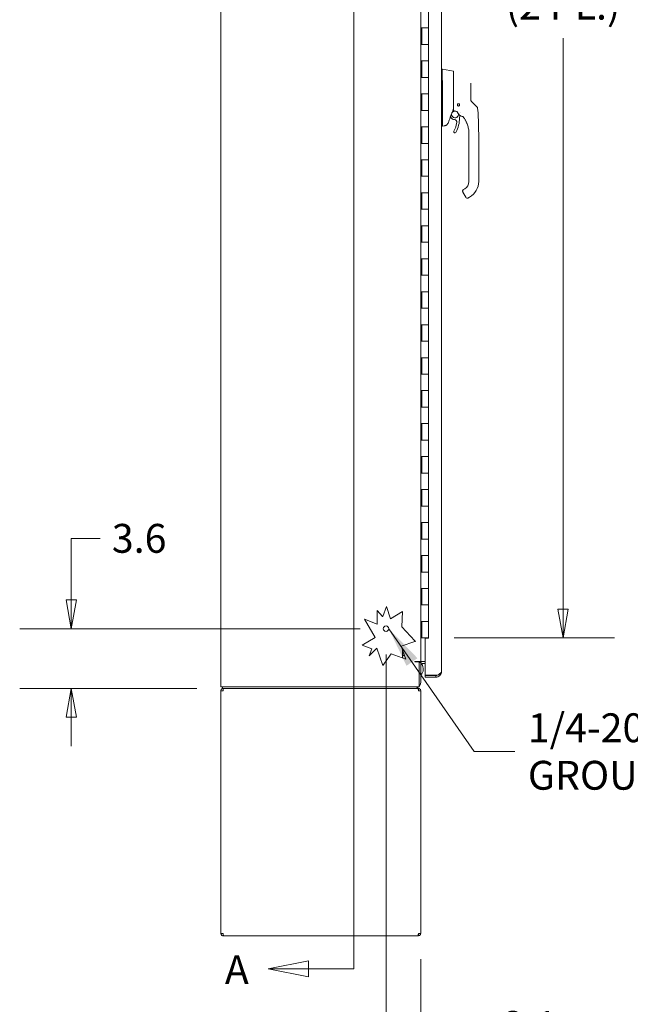
# Model space of a CAD drawing. Units: inches. Extents: x 16 to 412, y 8 to 253.
# Drawn here: x 16 to 53, y 102 to 162 of the extents above; entities that cross this region are included whole.
import ezdxf

# ---------------------------------------------------------------- set-up
doc = ezdxf.new("R2010")
doc.units = ezdxf.units.IN
doc.header["$LTSCALE"] = 25
doc.header["$MEASUREMENT"] = 0
doc.layers.get('0').update_dxf_attribs({"lineweight": 0})
for name, color, linetype, lineweight in [('Dimension (ANSI)', 7, 'Continuous', 5), ('Section Line (ANSI)', 7, 'Continuous', 5), ('Symbol (ANSI)', 7, 'Continuous', 5), ('Visible (ANSI)', 7, 'Continuous', 5)]:
    doc.layers.add(name, color=color, linetype=linetype, lineweight=lineweight)
doc.styles.add('Note Text (ANSI)', font='tahoma.ttf')
doc.styles.add('ROMANS', font='tahoma.ttf')
doc.dimstyles.new('Default (ANSI)', dxfattribs={"dimscale": 25, "dimtxt": 0.07, "dimasz": 0.07, "dimexe": 0.125, "dimexo": 0.0625, "dimgap": 0.031496, "dimtad": 0, "dimtih": 1, "dimtoh": 1, "dimrnd": 1e-08, "dimzin": 0, "dimdsep": 46, "dimtxsty": 'ROMANS', "dimblk": 'Filled-1', "dimcen": 0.09, "dimdle": 0.393701, "dimclrd": 256, "dimclre": 256, "dimclrt": 256, "dimadec": 0, "dimazin": 0, "dimtfac": 0.928571, "dimtofl": 0, "dimtmove": 0, "dimatfit": 3, "dimfxl": 1, "dimtolj": 1, "dimtzin": 0, "dimlwd": -1, "dimlwe": -1, "dimarcsym": 0})
doc.dimstyles.new('Default (ANSI)$7', dxfattribs={"dimscale": 25, "dimtxt": 0.07, "dimasz": 0.098425, "dimexe": 0.125, "dimexo": 0.0625, "dimgap": 0.031496, "dimtad": 0, "dimtih": 1, "dimtoh": 1, "dimrnd": 1e-08, "dimzin": 0, "dimdsep": 46, "dimtxsty": 'ROMANS', "dimblk": 'Filled-1', "dimcen": 0.09, "dimdle": 0.393701, "dimclrd": 256, "dimclre": 256, "dimclrt": 256, "dimadec": 0, "dimazin": 0, "dimtfac": 0.928571, "dimtofl": 0, "dimtmove": 0, "dimatfit": 3, "dimfxl": 1, "dimtolj": 1, "dimtzin": 0, "dimlwd": -1, "dimlwe": -1, "dimarcsym": 0})

# ---------------------------------------------------------------- blocks, each defined once
blk = doc.blocks.new('Filled-1')
at = {"color": 0}
for p, q in [((0, 0), (-1, 0.179)), ((-1, 0.179), (-1, -0.179)), ((-1, 0), (0, 0)), ((-1, -0.179), (0, 0))]:
    blk.add_line(p, q, dxfattribs=at)
at = {"color": 0, "flags": 128}
blk.add_lwpolyline([(-1, -0.179), (0, 0), (-1, 0.179), (-1, -0.179)], dxfattribs=at)
at = {"color": 0}
blk.add_solid([(-1, -0.179), (0, 0), (-1, 0.179), (-1, -0.179)], dxfattribs=at)
blk = doc.blocks.new('*D9')
at = {"layer": 'Defpoints', "color": 0, "transparency": 16777216}
for p in [(38.098, 124.886), (19.006, 121.261), (28.181, 121.261)]:
    blk.add_point(p, dxfattribs=at)
at = {"layer": 'Dimension (ANSI)', "transparency": 16777216}
for p, q in [((19.006, 126.636), (19.006, 130.366)), ((19.006, 130.366), (20.756, 130.366)), ((36.536, 124.886), (15.881, 124.886)), ((26.619, 121.261), (15.881, 121.261)), ((19.006, 119.511), (19.006, 117.761))]:
    blk.add_line(p, q, dxfattribs=at)
at = {"layer": 'Dimension (ANSI)', "transparency": 16777216, "xscale": 1.75000000745058, "yscale": 1.75000000745058, "zscale": 1.75000000745058}
for p, rotation in [((19.006, 124.886), 270), ((19.006, 121.261), 90)]:
    blk.add_blockref('Filled-1', p, dxfattribs=dict(at, rotation=rotation))
at = {"layer": 'Dimension (ANSI)', "transparency": 16777216, "insert": (23.126, 130.366), "char_height": 1.75, "attachment_point": 5, "style": 'ROMANS'}
blk.add_mtext('\\A1;3.6', dxfattribs=at)
blk = doc.blocks.new('*D16')
at = {"layer": 'Defpoints', "color": 0, "transparency": 16777216}
for p in [(40.669, 190.324), (40.669, 124.324), (48.834, 124.324)]:
    blk.add_point(p, dxfattribs=at)
at = {"layer": 'Dimension (ANSI)', "transparency": 16777216}
for p, q in [((42.232, 190.324), (51.959, 190.324)), ((48.834, 188.574), (48.834, 173.451)), ((48.834, 126.074), (48.834, 160.71)), ((42.232, 124.324), (51.959, 124.324))]:
    blk.add_line(p, q, dxfattribs=at)
at = {"layer": 'Dimension (ANSI)', "transparency": 16777216, "xscale": 1.75000000745058, "yscale": 1.75000000745058, "zscale": 1.75000000745058}
for p, rotation in [((48.834, 190.324), 90), ((48.834, 124.324), 270)]:
    blk.add_blockref('Filled-1', p, dxfattribs=dict(at, rotation=rotation))
at = {"layer": 'Dimension (ANSI)', "transparency": 16777216, "insert": (48.834, 167.081), "char_height": 1.75, "attachment_point": 5, "style": 'ROMANS'}
blk.add_mtext('\\A1;\\fTahoma|b0|i0;\\H1.7500;66.00\\P\\fTahoma|b0|i0;\\H1.7500;CONT.\\P\\fTahoma|b0|i0;\\H1.7500;HINGE\\P\\fTahoma|b0|i0;\\H1.7500;(2 PL.)', dxfattribs=at)
blk = doc.blocks.new('*D17')
at = {"layer": 'Defpoints', "color": 0, "transparency": 16777216}
for p in [(38.098, 124.886), (40.202, 106.402), (38.098, 100.818)]:
    blk.add_point(p, dxfattribs=at)
at = {"layer": 'Dimension (ANSI)', "transparency": 16777216}
for p, q in [((38.098, 123.324), (38.098, 97.693)), ((40.202, 104.839), (40.202, 97.693)), ((36.348, 100.818), (34.598, 100.818)), ((41.952, 100.818), (44.527, 100.818))]:
    blk.add_line(p, q, dxfattribs=at)
at = {"layer": 'Dimension (ANSI)', "transparency": 16777216, "xscale": 1.75000000745058, "yscale": 1.75000000745058, "zscale": 1.75000000745058}
blk.add_blockref('Filled-1', (38.098, 100.818), dxfattribs=at)
at = {"layer": 'Dimension (ANSI)', "transparency": 16777216, "xscale": 1.75000000745058, "yscale": 1.75000000745058, "zscale": 1.75000000745058, "rotation": 180}
blk.add_blockref('Filled-1', (40.202, 100.818), dxfattribs=at)
at = {"layer": 'Dimension (ANSI)', "transparency": 16777216, "insert": (46.831, 100.818), "char_height": 1.75, "attachment_point": 5, "style": 'ROMANS'}
blk.add_mtext('\\A1;2.1', dxfattribs=at)
blk = doc.blocks.new('2dTransSection1')
at = {"layer": 'Section Line (ANSI)', "linetype": 'Continuous'}
for p, q in [((1.4456, 7.8955), (1.4456, 4.1705)), ((1.3358, 4.19), (1.2378, 4.1705)), ((1.3358, 4.151), (1.3358, 4.19)), ((1.4456, 4.1864), (1.4456, 4.1705)), ((1.3358, 4.1705), (1.2378, 4.1705)), ((1.2378, 4.1705), (1.3358, 4.151)), ((1.4456, 4.1705), (1.3358, 4.1705))]:
    blk.add_line(p, q, dxfattribs=at)
at = {"layer": 'Section Line (ANSI)', "linetype": 'Continuous', "flags": 128}
blk.add_lwpolyline([(1.3358, 4.19), (1.2378, 4.1705), (1.3358, 4.151), (1.3358, 4.19)], dxfattribs=at)
at = {"layer": 'Section Line (ANSI)'}
blk.add_solid([(1.3358, 4.19), (1.2378, 4.1705), (1.3358, 4.151), (1.3358, 4.19)], dxfattribs=at)
at = {"layer": 'Section Line (ANSI)', "insert": (1.133, 4.1114), "char_height": 0.07, "attachment_point": 7, "style": 'Note Text (ANSI)'}
blk.add_mtext('A', dxfattribs=at)

msp = doc.modelspace()

# ---------------------------------------------------------------- linework, layer by layer
at = {"layer": 'Visible (ANSI)'}
for p, q in [((28.0772, 121.3654), (28.0772, 193.2824)), ((41.4692, 192.3449), (41.4692, 122.3029)), ((40.2022, 191.7614), (40.2022, 122.8864)), ((40.6692, 161.3239), (40.6692, 162.3239)), ((40.2206, 161.3239), (40.2647, 161.3239)), ((40.2206, 160.3239), (40.2206, 161.3239)), ((40.2612, 160.3239), (40.2612, 161.3239)), ((40.6692, 161.3239), (40.2647, 161.3239)), ((40.2647, 161.3239), (40.6692, 161.3239)), ((40.6692, 160.3239), (40.6692, 161.3239)), ((40.2647, 160.3239), (40.2206, 160.3239)), ((40.2647, 160.3239), (40.6692, 160.3239)), ((40.6692, 160.3239), (40.2647, 160.3239)), ((40.6692, 159.3239), (40.6692, 160.3239)), ((40.2206, 159.3239), (40.2647, 159.3239)), ((40.2206, 158.3239), (40.2206, 159.3239)), ((40.2612, 158.3239), (40.2612, 159.3239)), ((40.6692, 159.3239), (40.2647, 159.3239)), ((40.2647, 159.3239), (40.6692, 159.3239)), ((40.6692, 158.3239), (40.6692, 159.3239)), ((40.2647, 158.3239), (40.2206, 158.3239)), ((40.2647, 158.3239), (40.6692, 158.3239)), ((40.6692, 158.3239), (40.2647, 158.3239)), ((40.6692, 157.3239), (40.6692, 158.3239)), ((41.5135, 158.8144), (41.4692, 158.8144)), ((42.1812, 158.6966), (41.5138, 158.8144)), ((42.1975, 158.3374), (42.1975, 158.6772)), ((42.1975, 158.3374), (42.1975, 157.971)), ((41.5138, 158.1174), (41.5138, 157.0533)), ((42.1975, 157.971), (42.1975, 157.0673)), ((43.2408, 157.3671), (43.2408, 157.9808)), ((40.2206, 157.3239), (40.2647, 157.3239)), ((40.2206, 156.3239), (40.2206, 157.3239)), ((40.2612, 156.3239), (40.2612, 157.3239)), ((40.6692, 157.3239), (40.2647, 157.3239)), ((40.2647, 157.3239), (40.6692, 157.3239)), ((40.6692, 156.3239), (40.6692, 157.3239)), ((42.1975, 157.0673), (42.1975, 156.3105)), ((43.2408, 156.9773), (43.2408, 157.3671)), ((41.5138, 156.8227), (41.5138, 155.4177)), ((43.4434, 156.7003), (43.3021, 156.8346)), ((43.5952, 156.5561), (43.4434, 156.7003)), ((40.2647, 156.3239), (40.2206, 156.3239)), ((40.2647, 156.3239), (40.6692, 156.3239)), ((40.6692, 156.3239), (40.2647, 156.3239)), ((40.6692, 155.3239), (40.6692, 156.3239)), ((41.9831, 155.8791), (41.9831, 155.8791)), ((41.9855, 155.8857), (41.9855, 155.8857)), ((41.999, 155.9225), (42.0406, 155.873)), ((42.6009, 156.167), (42.6009, 156.167)), ((40.2206, 155.3239), (40.2647, 155.3239)), ((40.2206, 154.3239), (40.2206, 155.3239)), ((40.2612, 154.3239), (40.2612, 155.3239)), ((40.6692, 155.3239), (40.2647, 155.3239)), ((40.2647, 155.3239), (40.6692, 155.3239)), ((40.6692, 154.3239), (40.6692, 155.3239)), ((41.5127, 155.3647), (41.4692, 155.3647)), ((41.627, 155.3847), (41.5138, 155.3647)), ((41.5138, 155.3657), (41.5138, 155.3647)), ((43.1275, 154.8455), (43.1275, 154.9055)), ((43.1275, 154.8455), (43.1275, 154.2353)), ((43.7181, 153.9794), (43.7181, 154.9055)), ((40.2647, 154.3239), (40.2206, 154.3239)), ((40.2647, 154.3239), (40.6692, 154.3239)), ((40.6692, 154.3239), (40.2647, 154.3239)), ((40.6692, 153.3239), (40.6692, 154.3239)), ((43.1275, 154.1369), (43.1275, 154.2353)), ((43.1275, 154.1369), (43.1275, 153.9794)), ((43.1275, 153.9794), (43.1275, 153.5266)), ((43.1275, 153.5266), (43.1275, 153.4282)), ((43.7181, 153.9794), (43.7181, 152.0109)), ((40.2206, 153.3239), (40.2647, 153.3239)), ((40.2206, 152.3239), (40.2206, 153.3239)), ((40.2612, 152.3239), (40.2612, 153.3239)), ((40.6692, 153.3239), (40.2647, 153.3239)), ((40.2647, 153.3239), (40.6692, 153.3239)), ((40.6692, 152.3239), (40.6692, 153.3239)), ((43.1275, 153.4282), (43.1275, 152.818)), ((40.2647, 152.3239), (40.2206, 152.3239)), ((40.2647, 152.3239), (40.6692, 152.3239)), ((40.6692, 152.3239), (40.2647, 152.3239)), ((40.6692, 151.3239), (40.6692, 152.3239)), ((43.1275, 152.818), (43.1275, 152.7195)), ((43.1275, 152.7195), (43.1275, 152.1093)), ((43.1275, 152.1093), (43.1275, 152.0109)), ((40.2206, 151.3239), (40.2647, 151.3239)), ((40.2206, 150.3239), (40.2206, 151.3239)), ((40.2612, 150.3239), (40.2612, 151.3239)), ((40.6692, 151.3239), (40.2647, 151.3239)), ((40.2647, 151.3239), (40.6692, 151.3239)), ((40.6692, 150.3239), (40.6692, 151.3239)), ((42.7602, 151.3669), (42.9374, 151.0601)), ((42.8716, 151.5676), (42.8034, 151.5283)), ((42.9374, 151.0601), (42.957, 151.026)), ((43.1669, 151.0562), (43.0646, 150.9972)), ((40.2647, 150.3239), (40.2206, 150.3239)), ((40.2647, 150.3239), (40.6692, 150.3239)), ((40.6692, 150.3239), (40.2647, 150.3239)), ((40.6692, 149.3239), (40.6692, 150.3239)), ((40.2206, 149.3239), (40.2647, 149.3239)), ((40.2206, 148.3239), (40.2206, 149.3239)), ((40.2612, 148.3239), (40.2612, 149.3239)), ((40.6692, 149.3239), (40.2647, 149.3239)), ((40.2647, 149.3239), (40.6692, 149.3239)), ((40.6692, 148.3239), (40.6692, 149.3239)), ((40.2647, 148.3239), (40.2206, 148.3239)), ((40.2647, 148.3239), (40.6692, 148.3239)), ((40.6692, 148.3239), (40.2647, 148.3239)), ((40.6692, 147.3239), (40.6692, 148.3239)), ((40.2206, 147.3239), (40.2647, 147.3239)), ((40.2206, 146.3239), (40.2206, 147.3239)), ((40.2612, 146.3239), (40.2612, 147.3239)), ((40.6692, 147.3239), (40.2647, 147.3239)), ((40.2647, 147.3239), (40.6692, 147.3239)), ((40.6692, 146.3239), (40.6692, 147.3239)), ((40.2647, 146.3239), (40.2206, 146.3239)), ((40.2647, 146.3239), (40.6692, 146.3239)), ((40.6692, 146.3239), (40.2647, 146.3239)), ((40.6692, 145.3239), (40.6692, 146.3239)), ((40.2206, 145.3239), (40.2647, 145.3239)), ((40.2206, 144.3239), (40.2206, 145.3239)), ((40.2612, 144.3239), (40.2612, 145.3239)), ((40.6692, 145.3239), (40.2647, 145.3239)), ((40.2647, 145.3239), (40.6692, 145.3239)), ((40.6692, 144.3239), (40.6692, 145.3239)), ((40.2647, 144.3239), (40.2206, 144.3239)), ((40.2647, 144.3239), (40.6692, 144.3239)), ((40.6692, 144.3239), (40.2647, 144.3239)), ((40.6692, 143.3239), (40.6692, 144.3239)), ((40.2206, 143.3239), (40.2647, 143.3239)), ((40.2206, 142.3239), (40.2206, 143.3239)), ((40.2612, 142.3239), (40.2612, 143.3239)), ((40.6692, 143.3239), (40.2647, 143.3239)), ((40.2647, 143.3239), (40.6692, 143.3239)), ((40.6692, 142.3239), (40.6692, 143.3239)), ((40.2647, 142.3239), (40.2206, 142.3239)), ((40.2647, 142.3239), (40.6692, 142.3239)), ((40.6692, 142.3239), (40.2647, 142.3239)), ((40.6692, 141.3239), (40.6692, 142.3239)), ((40.2206, 141.3239), (40.2647, 141.3239)), ((40.2206, 140.3239), (40.2206, 141.3239)), ((40.2612, 140.3239), (40.2612, 141.3239)), ((40.6692, 141.3239), (40.2647, 141.3239)), ((40.2647, 141.3239), (40.6692, 141.3239)), ((40.6692, 140.3239), (40.6692, 141.3239)), ((40.2647, 140.3239), (40.2206, 140.3239)), ((40.2647, 140.3239), (40.6692, 140.3239)), ((40.6692, 140.3239), (40.2647, 140.3239)), ((40.6692, 139.3239), (40.6692, 140.3239)), ((40.2206, 139.3239), (40.2647, 139.3239)), ((40.2206, 138.3239), (40.2206, 139.3239)), ((40.2612, 138.3239), (40.2612, 139.3239)), ((40.6692, 139.3239), (40.2647, 139.3239)), ((40.2647, 139.3239), (40.6692, 139.3239)), ((40.6692, 138.3239), (40.6692, 139.3239)), ((40.2647, 138.3239), (40.2206, 138.3239)), ((40.2647, 138.3239), (40.6692, 138.3239)), ((40.6692, 138.3239), (40.2647, 138.3239)), ((40.6692, 137.3239), (40.6692, 138.3239)), ((40.2206, 137.3239), (40.2647, 137.3239)), ((40.2206, 136.3239), (40.2206, 137.3239)), ((40.2612, 136.3239), (40.2612, 137.3239)), ((40.6692, 137.3239), (40.2647, 137.3239)), ((40.2647, 137.3239), (40.6692, 137.3239)), ((40.6692, 136.3239), (40.6692, 137.3239)), ((40.2647, 136.3239), (40.2206, 136.3239)), ((40.2647, 136.3239), (40.6692, 136.3239)), ((40.6692, 136.3239), (40.2647, 136.3239)), ((40.6692, 135.3239), (40.6692, 136.3239)), ((40.2206, 135.3239), (40.2647, 135.3239)), ((40.2206, 134.3239), (40.2206, 135.3239)), ((40.2612, 134.3239), (40.2612, 135.3239)), ((40.6692, 135.3239), (40.2647, 135.3239)), ((40.2647, 135.3239), (40.6692, 135.3239)), ((40.6692, 134.3239), (40.6692, 135.3239)), ((40.2647, 134.3239), (40.2206, 134.3239)), ((40.2647, 134.3239), (40.6692, 134.3239)), ((40.6692, 134.3239), (40.2647, 134.3239)), ((40.6692, 133.3239), (40.6692, 134.3239)), ((40.2206, 133.3239), (40.2647, 133.3239)), ((40.2206, 132.3239), (40.2206, 133.3239)), ((40.2612, 132.3239), (40.2612, 133.3239)), ((40.6692, 133.3239), (40.2647, 133.3239)), ((40.2647, 133.3239), (40.6692, 133.3239)), ((40.6692, 132.3239), (40.6692, 133.3239)), ((40.2647, 132.3239), (40.2206, 132.3239)), ((40.2647, 132.3239), (40.6692, 132.3239)), ((40.6692, 132.3239), (40.2647, 132.3239)), ((40.6692, 131.3239), (40.6692, 132.3239)), ((40.2206, 131.3239), (40.2647, 131.3239)), ((40.2206, 130.3239), (40.2206, 131.3239)), ((40.2612, 130.3239), (40.2612, 131.3239)), ((40.6692, 131.3239), (40.2647, 131.3239)), ((40.2647, 131.3239), (40.6692, 131.3239)), ((40.6692, 130.3239), (40.6692, 131.3239)), ((40.2647, 130.3239), (40.2206, 130.3239)), ((40.2647, 130.3239), (40.6692, 130.3239)), ((40.6692, 130.3239), (40.2647, 130.3239)), ((40.6692, 129.3239), (40.6692, 130.3239)), ((40.2206, 129.3239), (40.2647, 129.3239)), ((40.2206, 128.3239), (40.2206, 129.3239)), ((40.2612, 128.3239), (40.2612, 129.3239)), ((40.6692, 129.3239), (40.2647, 129.3239)), ((40.2647, 129.3239), (40.6692, 129.3239)), ((40.6692, 128.3239), (40.6692, 129.3239)), ((40.2647, 128.3239), (40.2206, 128.3239)), ((40.2647, 128.3239), (40.6692, 128.3239)), ((40.6692, 128.3239), (40.2647, 128.3239)), ((40.6692, 127.3239), (40.6692, 128.3239)), ((40.2206, 127.3239), (40.2647, 127.3239)), ((40.2206, 126.3239), (40.2206, 127.3239)), ((40.2612, 126.3239), (40.2612, 127.3239)), ((40.6692, 127.3239), (40.2647, 127.3239)), ((40.2647, 127.3239), (40.6692, 127.3239)), ((40.6692, 126.3239), (40.6692, 127.3239)), ((37.9037, 125.6323), (38.1266, 126.2255)), ((38.1266, 126.2255), (38.3743, 125.4911)), ((40.2647, 126.3239), (40.2206, 126.3239)), ((40.2647, 126.3239), (40.6692, 126.3239)), ((40.6692, 126.3239), (40.2647, 126.3239)), ((40.6692, 125.3239), (40.6692, 126.3239)), ((36.7842, 125.4543), (37.5517, 125.1659)), ((37.4409, 124.3574), (36.7842, 125.4543)), ((37.5517, 125.1659), (37.5517, 125.9896)), ((37.5517, 125.9896), (37.8923, 125.6254)), ((37.8923, 125.6254), (37.9037, 125.6323)), ((38.3743, 125.4911), (39.0973, 125.924)), ((39.0973, 125.924), (39.0638, 124.9915)), ((39.0638, 124.9915), (39.8482, 124.1529)), ((40.2206, 125.3239), (40.2647, 125.3239)), ((40.2206, 124.3239), (40.2206, 125.3239)), ((40.2612, 124.3239), (40.2612, 125.3239)), ((40.6692, 125.3239), (40.2647, 125.3239)), ((40.2647, 125.3239), (40.6692, 125.3239)), ((40.6692, 124.3239), (40.6692, 125.3239)), ((36.6536, 123.886), (37.4409, 124.3574)), ((40.2022, 124.3239), (40.2206, 124.3239)), ((40.2612, 124.3239), (40.2206, 124.3239)), ((40.6692, 124.3239), (40.2612, 124.3239)), ((40.6692, 124.3083), (40.4692, 124.3083)), ((40.4692, 122.0639), (40.4692, 124.3083)), ((40.6692, 124.3239), (40.6692, 124.3083)), ((37.2276, 123.6703), (36.6536, 123.886)), ((37.5505, 123.6981), (37.0686, 123.2474)), ((37.0686, 123.2474), (37.2276, 123.6703)), ((37.9006, 122.6601), (37.5505, 123.6981)), ((39.8482, 124.104), (39.0212, 123.8252)), ((39.0212, 123.8252), (39.2897, 123.0292)), ((39.8829, 124.1158), (39.8482, 124.1529)), ((39.8482, 124.104), (39.8829, 124.1158)), ((38.4035, 123.3622), (37.9006, 122.6601)), ((39.2897, 123.0292), (38.4035, 123.3622)), ((39.0982, 123.5971), (39.0982, 123.3551)), ((39.0982, 123.3551), (39.1798, 123.3551)), ((39.0982, 123.3551), (39.0982, 123.2614)), ((39.1798, 123.3551), (39.0982, 123.3551)), ((39.0982, 123.2614), (39.2114, 123.2614)), ((39.0982, 123.2614), (39.0982, 123.1011)), ((39.2114, 123.2614), (39.0982, 123.2614)), ((39.848, 122.8864), (39.8482, 122.8864)), ((39.848, 122.8862), (39.848, 122.8864)), ((40.0982, 122.8862), (39.848, 122.8862)), ((39.8482, 122.8864), (40.2022, 122.8864)), ((40.0982, 122.8862), (40.0982, 121.3654)), ((40.2022, 122.8344), (40.0982, 122.8344)), ((40.3428, 122.8864), (40.2022, 122.8864)), ((40.2022, 122.8344), (40.2022, 121.6154)), ((40.4692, 122.8864), (40.3428, 122.8864)), ((40.4692, 122.7824), (40.3428, 122.7824)), ((41.2245, 122.0639), (40.4692, 122.0639)), ((41.1152, 122.0529), (40.4692, 122.0529)), ((40.4692, 122.0529), (40.4692, 121.9489)), ((40.4692, 121.9489), (41.1152, 121.9489)), ((41.1152, 121.9489), (41.1152, 122.0529)), ((28.0772, 121.3654), (28.4312, 121.3654)), ((28.1812, 121.2614), (28.1812, 121.3654)), ((28.1812, 121.2614), (39.8482, 121.2614)), ((28.2178, 121.1364), (28.2178, 121.2614)), ((40.0982, 121.3654), (28.4312, 121.3654)), ((39.8482, 121.2614), (40.0395, 121.2614)), ((40.0616, 121.2614), (40.0395, 121.2614)), ((40.0616, 121.1364), (40.0616, 121.2614)), ((28.0772, 106.402), (28.0772, 121.1208)), ((28.0772, 121.1208), (28.2178, 121.1208)), ((28.2178, 121.1364), (28.2193, 121.1364)), ((40.0616, 121.1364), (40.06, 121.1364)), ((40.0616, 121.1208), (40.2022, 121.1208)), ((40.2022, 121.1208), (40.2022, 106.402)), ((28.2178, 106.402), (28.0772, 106.402)), ((28.2178, 106.3864), (28.2193, 106.3864)), ((28.2178, 106.3864), (28.2178, 106.2614)), ((40.0616, 106.3864), (40.06, 106.3864)), ((40.2022, 106.402), (40.0616, 106.402)), ((40.0616, 106.3864), (40.0616, 106.2614)), ((28.2178, 106.2614), (28.2399, 106.2614)), ((40.0395, 106.2614), (28.2399, 106.2614)), ((40.0395, 106.2614), (40.0616, 106.2614))]:
    msp.add_line(p, q, dxfattribs=at)
for centre, radius in [((42.4928, 156.6566), 0.061), ((38.0982, 124.8864), 0.1685)]:
    msp.add_circle(centre, radius, dxfattribs=at)
for centre, radius, start, end in [((42.2093, 158.6711), 0.0118, 73.073215, 180), ((56.7588, 150.4229), 15.748, 159.74434, 160.8286), ((42.2817, 156.0756), 0.315, 220.033038, 264.146083), ((42.2817, 156.0756), 0.2067, 80.654396, 15.04204), ((40.6418, 155.8738), 1.9134, 332.536608, 359.997438), ((42.2817, 156.0756), 0.2067, 46.793983, 65.723347), ((42.3994, 156.2301), 0.0201, 23.668353, 67.455989), ((42.9226, 156.4595), 0.5512, 203.668391, 254.639886), ((42.752, 155.8737), 0.1969, 156.768569, 179.997438), ((42.2817, 156.0756), 0.315, 336.768569, 349.615099), ((42.7713, 155.9086), 0.0201, 37.049665, 74.639821), ((41.4426, 154.9055), 1.6849, 34.947922, 37.049285), ((41.4426, 154.9055), 1.6849, 34.947911, 37.049319), ((40.6418, 155.8738), 1.7717, 332.536608, 350.436138), ((42.2335, 155.6056), 0.1575, 350.436138, 84.146083), ((42.2767, 155.0241), 0.0709, 152.536608, 332.536608), ((42.6157, 152.0109), 0.5118, 300, 0), ((42.6157, 152.0109), 1.1024, 300, 0), ((43.0252, 151.0654), 0.0787, 210, 300), ((39.8609, 122.4362), 0.5, 64.152072, 64.204688), ((39.8609, 122.4362), 0.5, 52.783368, 61.66797), ((40.3428, 122.6418), 0.2446, 90, 128.054039), ((40.3428, 122.6418), 0.1406, 90, 180), ((39.8609, 122.4362), 0.5, 313.045611, 38.660386), ((39.8482, 121.6154), 0.354, 270, 0)]:
    msp.add_arc(centre, radius, start, end, dxfattribs=at)
for centre, major_axis, ratio, start_param, end_param in [((41.3848, 158.8144), (0.129, 0), 0.0012735, 0.0072836, 0.0612637), ((41.3848, 158.1174), (0.129, 0), 0.9999992, 0, 0.0610827), ((43.5063, 157.0164), (-0.2378, -0.1395), 0.8320674, 0.199583, 0.2352959), ((43.4596, 156.4134), (0.1958, 0.0204), 0.9999986, 0, 0.7074677), ((42.8218, 155.8708), (-0.0287, 0.0409), 0.0294732, 4.6128272, 4.6887941), ((41.0604, 155.3658), (0.4534, 0.0534), 0.163013, 6.1951666, 6.2639947), ((41.0604, 155.3658), (0.4534, -0.0001), 0.0002228, 0, 0.0688282), ((41.0604, 155.3647), (0.4534, 0.0001), 0.0002228, 6.2143571, 6.2831853)]:
    msp.add_ellipse(centre, major_axis=major_axis, ratio=ratio, start_param=start_param, end_param=end_param, dxfattribs=at)
for points, knots in [([(41.5136, 158.8144), (41.5107, 158.8145), (41.5086, 158.8099), (41.505, 158.7896), (41.5036, 158.7718), (41.5013, 158.7142), (41.5007, 158.6692), (41.5007, 158.5592), (41.5013, 158.4953), (41.5036, 158.3739), (41.505, 158.3199), (41.5086, 158.2185), (41.5107, 158.1718), (41.5136, 158.1253)], [-2.7434722, -2.7434722, -2.7434722, -2.7434722, -2.3881903, -2.3881903, -1.9605506, -1.9605506, -1.3719512, -1.3719512, -0.783309, -0.783309, -0.3554091, -0.3554091, 0, 0, 0, 0]), ([(42.1812, 158.6966), (42.1833, 158.6962), (42.1854, 158.6955), (42.1891, 158.6935), (42.1908, 158.6921), (42.1936, 158.6891), (42.1948, 158.6873), (42.1966, 158.6835), (42.1971, 158.6814), (42.1975, 158.6786), (42.1975, 158.6779), (42.1975, 158.6772)], [0, 0, 0, 0, 0.016155597, 0.016155597, 0.032079395, 0.032079395, 0.0480115, 0.0480115, 0.06394331, 0.06394331, 0.069523796, 0.069523796, 0.069523796, 0.069523796]), ([(42.2128, 158.6824), (42.2128, 158.6824), (42.2128, 158.6824), (42.2128, 158.6824), (42.2128, 158.6824), (42.2128, 158.6824), (42.2128, 158.6824), (42.2128, 158.6824), (42.2128, 158.6824), (42.2128, 158.6824), (42.2128, 158.6824), (42.2128, 158.6824), (42.2128, 158.6824), (42.2128, 158.6824), (42.2128, 158.6824), (42.2128, 158.6824), (42.2128, 158.6824), (42.2128, 158.6824), (42.2128, 158.6824), (42.2128, 158.6824), (42.2128, 158.6824), (42.2128, 158.6824), (42.2128, 158.6824), (42.2128, 158.6824), (42.2128, 158.6824), (42.2128, 158.6824), (42.2128, 158.6824), (42.2128, 158.6824), (42.2128, 158.6824), (42.2128, 158.6824), (42.2128, 158.6824)], [0.49072591, 0.49072591, 0.49072591, 0.49072591, 0.52380952, 0.52380952, 0.52380952, 0.57142857, 0.57142857, 0.57142857, 0.61904762, 0.61904762, 0.61904762, 0.66666667, 0.66666667, 0.66666667, 0.71428571, 0.71428571, 0.71428571, 0.76190476, 0.76190476, 0.76190476, 0.80952381, 0.80952381, 0.80952381, 0.85714286, 0.85714286, 0.85714286, 0.9047619, 0.9047619, 0.9047619, 0.93806794, 0.93806794, 0.93806794, 0.93806794]), ([(41.5138, 157.052), (41.5134, 157.0133), (41.5132, 156.9746), (41.5132, 156.8981), (41.5134, 156.8605), (41.5138, 156.824)], [-0.58964336, -0.58964336, -0.58964336, -0.58964336, -0.29484392, -0.29484392, 0, 0, 0, 0]), ([(42.1968, 156.9797), (42.1962, 156.9816), (42.1953, 156.9833), (42.1939, 156.9849), (42.1925, 156.9864), (42.1907, 156.9879), (42.1885, 156.9892), (42.1864, 156.9906), (42.1839, 156.9918), (42.1813, 156.9931)], [0, 0, 0, 0, 0.3333333, 0.3333333, 0.3333333, 0.6666667, 0.6666667, 0.6666667, 1, 1, 1, 1]), ([(42.1968, 156.9797), (42.1971, 156.9786), (42.1973, 156.9766), (42.1975, 156.972), (42.1975, 156.9695), (42.1975, 156.9671)], [-0.039762874, -0.039762874, -0.039762874, -0.039762874, -0.019191232, -0.019191232, 0, 0, 0, 0]), ([(42.4928, 156.5877), (42.4876, 156.5877), (42.4824, 156.5882), (42.4721, 156.5906), (42.4672, 156.5924), (42.4551, 156.5983), (42.4485, 156.6031), (42.4368, 156.6154), (42.432, 156.623), (42.4261, 156.6377), (42.4245, 156.6447), (42.4236, 156.6584), (42.4241, 156.6651), (42.4272, 156.6789), (42.43, 156.686), (42.4388, 156.7003), (42.445, 156.7071), (42.4584, 156.7167), (42.4648, 156.7199), (42.4785, 156.7243), (42.4856, 156.7255), (42.4928, 156.7255)], [-0.57392807, -0.57392807, -0.57392807, -0.57392807, -0.53381403, -0.53381403, -0.49391427, -0.49391427, -0.43075969, -0.43075969, -0.35976568, -0.35976568, -0.30059841, -0.30059841, -0.24545309, -0.24545309, -0.18315135, -0.18315135, -0.11040726, -0.11040726, -0.05467869, -0.05467869, -0.000001, -0.000001, -0.000001, -0.000001]), ([(42.4928, 156.7255), (42.4981, 156.7255), (42.5034, 156.7248), (42.5138, 156.7224), (42.5189, 156.7206), (42.5315, 156.7142), (42.5385, 156.7088), (42.55, 156.6959), (42.5545, 156.6884), (42.5601, 156.6731), (42.5616, 156.6653), (42.5618, 156.6499), (42.5606, 156.6424), (42.5559, 156.6277), (42.5522, 156.6208), (42.5422, 156.6078), (42.5358, 156.6021), (42.5232, 156.5944), (42.5174, 156.5919), (42.5053, 156.5885), (42.4991, 156.5877), (42.4928, 156.5877)], [-0.56928744, -0.56928744, -0.56928744, -0.56928744, -0.52888577, -0.52888577, -0.48768411, -0.48768411, -0.42024216, -0.42024216, -0.35307171, -0.35307171, -0.29129274, -0.29129274, -0.2304014, -0.2304014, -0.16717789, -0.16717789, -0.09852884, -0.09852884, -0.04859211, -0.04859211, -0.000001, -0.000001, -0.000001, -0.000001]), ([(43.2962, 156.8404), (43.2941, 156.8426), (43.292, 156.8449), (43.2899, 156.8473), (43.2877, 156.8497), (43.2856, 156.8522), (43.2835, 156.8549), (43.2814, 156.8576), (43.2792, 156.8604), (43.2771, 156.8634), (43.2749, 156.8665), (43.2727, 156.8698), (43.2705, 156.8733), (43.2683, 156.8768), (43.2661, 156.8806), (43.264, 156.8847), (43.2618, 156.8888), (43.2596, 156.8932), (43.2575, 156.898), (43.2554, 156.9028), (43.2533, 156.908), (43.2514, 156.9137), (43.2495, 156.9193), (43.2477, 156.9254), (43.2461, 156.9319), (43.2446, 156.9385), (43.2432, 156.9455), (43.2423, 156.9531), (43.2414, 156.9606), (43.2408, 156.9687), (43.2408, 156.9773)], [0, 0, 0, 0, 0.1, 0.1, 0.1, 0.2, 0.2, 0.2, 0.3, 0.3, 0.3, 0.4, 0.4, 0.4, 0.5, 0.5, 0.5, 0.6, 0.6, 0.6, 0.7, 0.7, 0.7, 0.8, 0.8, 0.8, 0.9, 0.9, 0.9, 0.99999986, 0.99999986, 0.99999986, 0.99999986]), ([(43.5953, 156.556), (43.6134, 156.5388), (43.629, 156.517), (43.6479, 156.4748), (43.6534, 156.4543), (43.6555, 156.4336)], [0, 0, 0, 0, 0.19370845, 0.19370845, 0.35195231, 0.35195231, 0.35195231, 0.35195231]), ([(41.9855, 155.8857), (41.9856, 155.8853), (41.9857, 155.8848), (41.9859, 155.8829), (41.9859, 155.8814), (41.9856, 155.8783), (41.9852, 155.8766), (41.9847, 155.875)], [0.327467068, 0.327467068, 0.327467068, 0.327467068, 0.331809275, 0.331809275, 0.343890342, 0.343890342, 0.357060817, 0.357060817, 0.357060817, 0.357060817]), ([(42.2081, 156.2988), (42.2068, 156.2989), (42.2055, 156.2993), (42.2029, 156.3005), (42.2016, 156.3014), (42.1996, 156.3036), (42.1988, 156.3049), (42.1978, 156.3077), (42.1975, 156.3091), (42.1975, 156.3105)], [0, 0, 0, 0, 0.010213571, 0.010213571, 0.021888929, 0.021888929, 0.03336269, 0.03336269, 0.044191297, 0.044191297, 0.044191297, 0.044191297]), ([(42.2081, 156.2988), (42.2091, 156.2987), (42.2101, 156.2986), (42.2122, 156.2983), (42.2132, 156.2982), (42.2142, 156.2981)], [-0.015527289, -0.015527289, -0.015527289, -0.015527289, -0.007755912, -0.007755912, -0.000000084, -0.000000084, -0.000000084, -0.000000084]), ([(42.7673, 155.9467), (42.7671, 155.9469), (42.767, 155.9471), (42.7668, 155.9474), (42.7615, 155.9541), (42.7553, 155.9618), (42.748, 155.9708)], [0.6568191, 0.6568191, 0.6568191, 0.6568191, 0.66666667, 0.66666667, 0.66666667, 0.95336773, 0.95336773, 0.95336773, 0.95336773]), ([(43.6942, 155.9267), (43.6932, 155.9836), (43.6904, 156.0417), (43.6864, 156.0996), (43.6825, 156.1574), (43.6774, 156.215), (43.672, 156.2711), (43.6666, 156.3271), (43.6609, 156.3814), (43.6555, 156.4336)], [0, 0, 0, 0, 0.33333333, 0.33333333, 0.33333333, 0.66666667, 0.66666667, 0.66666667, 1, 1, 1, 1]), ([(43.6555, 156.4336), (43.6724, 156.2704), (43.6902, 156.1069), (43.6939, 155.9394), (43.694, 155.936), (43.6941, 155.9316), (43.6941, 155.9306), (43.6941, 155.929), (43.6941, 155.9285), (43.6942, 155.9278), (43.6942, 155.9275), (43.6942, 155.9271), (43.6942, 155.927), (43.6942, 155.9268), (43.6942, 155.9267), (43.6942, 155.9257), (43.6942, 155.9267), (43.6942, 155.9267), (43.6942, 155.9267), (43.6942, 155.9267), (43.6942, 155.9267), (43.6942, 155.9267), (43.6942, 155.9267), (43.6942, 155.9267), (43.6942, 155.9267), (43.6942, 155.9267), (43.6942, 155.9267), (43.6942, 155.9267)], [0, 0, 0, 0, 1.2504017, 1.2504017, 1.2762924, 1.2762924, 1.2841049, 1.2841049, 1.2880112, 1.2880112, 1.2899643, 1.2899643, 1.2909408, 1.2909408, 1.2914291, 1.2914291, 1.2989547, 1.2989547, 1.7989547, 1.7989547, 1.8458297, 1.8458297, 1.8614547, 1.8614547, 1.8692672, 1.8692672, 1.8697555, 1.8697555, 1.8697555, 1.8697555]), ([(43.6942, 155.9267), (43.6942, 155.9267), (43.6942, 155.9267), (43.6942, 155.9267), (43.6942, 155.9267), (43.6942, 155.9267), (43.6942, 155.9267), (43.6942, 155.9267), (43.6942, 155.9267), (43.6942, 155.9267), (43.6942, 155.9267), (43.6942, 155.9267), (43.6942, 155.9267), (43.6942, 155.9267), (43.6942, 155.9267), (43.6942, 155.9267), (43.6942, 155.9267), (43.6942, 155.9266), (43.6942, 155.9266), (43.6942, 155.9266), (43.6942, 155.9266), (43.6942, 155.9265), (43.6942, 155.9263), (43.6942, 155.9259), (43.6942, 155.9257), (43.6942, 155.9249), (43.6942, 155.9244), (43.6942, 155.9226), (43.6943, 155.9213), (43.6945, 155.9062), (43.6947, 155.8925), (43.6974, 155.7287), (43.7, 155.5786), (43.7061, 155.3795), (43.7077, 155.3299), (43.71, 155.2639), (43.7105, 155.2474), (43.7138, 155.1484), (43.7164, 155.0669), (43.7177, 154.9701), (43.7179, 154.9548), (43.718, 154.9337), (43.718, 154.9279), (43.7181, 154.9178), (43.7181, 154.9134), (43.7181, 154.908), (43.7181, 154.907), (43.7181, 154.9059), (43.7181, 154.9059), (43.7181, 154.9058), (43.7181, 154.9057), (43.7181, 154.9057)], [0, 0, 0, 0, 0.000062, 0.000062, 0.0005577, 0.0005577, 0.0045238, 0.0045238, 0.0203882, 0.0203882, 0.0441848, 0.0441848, 0.1711, 0.1711, 0.1713175, 0.1713175, 0.1715349, 0.1715349, 0.1715659, 0.1715659, 0.1716898, 0.1716898, 0.1726814, 0.1726814, 0.1746644, 0.1746644, 0.1786305, 0.1786305, 0.1884639, 0.1884639, 0.2933537, 0.2933537, 1.4366429, 1.4366429, 1.817463, 1.817463, 1.9443814, 1.9443814, 2.5796458, 2.5796458, 2.6986487, 2.6986487, 2.7432688, 2.7432688, 2.7767336, 2.7767336, 2.7846658, 2.7846658, 2.7851616, 2.7851616, 2.7854595, 2.7854595, 2.7854595, 2.7854595]), ([(41.5127, 155.4124), (41.5107, 155.4074), (41.5089, 155.4014), (41.5062, 155.3887), (41.5056, 155.383), (41.5056, 155.3738), (41.5062, 155.3705), (41.509, 155.3662), (41.5109, 155.3657), (41.5127, 155.3657)], [-0.15703899, -0.15703899, -0.15703899, -0.15703899, -0.11893048, -0.11893048, -0.07913277, -0.07913277, -0.03979307, -0.03979307, 0, 0, 0, 0]), ([(41.8841, 155.5944), (41.873, 155.5623), (41.8563, 155.5316), (41.8149, 155.4783), (41.7899, 155.455), (41.749, 155.4275), (41.735, 155.4196), (41.7104, 155.408), (41.6995, 155.4037), (41.686, 155.399), (41.6822, 155.3977), (41.6748, 155.3954), (41.6713, 155.3945), (41.6654, 155.3929), (41.6631, 155.3923), (41.6577, 155.391), (41.6555, 155.3905), (41.6489, 155.389), (41.6463, 155.3885), (41.6397, 155.3871), (41.6361, 155.3864), (41.6319, 155.3856)], [0, 0, 0, 0, 0.2594486, 0.2594486, 0.5140598, 0.5140598, 0.636494, 0.636494, 0.7277935, 0.7277935, 0.7673791, 0.7673791, 0.8174321, 0.8174321, 0.874491, 0.874491, 0.9760811, 0.9760811, 1.2333859, 1.2333859, 1.5828181, 1.5828181, 1.5828181, 1.5828181]), ([(42.8258, 155.8676), (42.8422, 155.844), (42.858, 155.82), (42.8884, 155.7712), (42.9029, 155.7464), (42.9169, 155.7213)], [-0.43887511, -0.43887511, -0.43887511, -0.43887511, -0.21943725, -0.21943725, -0.00000109, -0.00000109, -0.00000109, -0.00000109]), ([(42.9169, 155.7213), (42.9248, 155.7069), (42.9345, 155.689), (42.9551, 155.6483), (42.9661, 155.6256), (42.9771, 155.6014)], [-0.46247686, -0.46247686, -0.46247686, -0.46247686, -0.22996541, -0.22996541, 0, 0, 0, 0]), ([(43.1275, 154.9055), (43.1275, 154.9392), (43.1265, 154.9751), (43.124, 155.0136), (43.1216, 155.0521), (43.1175, 155.0933), (43.1118, 155.135), (43.1061, 155.1766), (43.0987, 155.2188), (43.0897, 155.2607), (43.0806, 155.3026), (43.07, 155.3441), (43.058, 155.3846), (43.046, 155.425), (43.0326, 155.4643), (43.0189, 155.5006), (43.0052, 155.5369), (42.9912, 155.5703), (42.9771, 155.6014)], [0, 0, 0, 0, 0.1666667, 0.1666667, 0.1666667, 0.3333333, 0.3333333, 0.3333333, 0.5, 0.5, 0.5, 0.6666667, 0.6666667, 0.6666667, 0.8333333, 0.8333333, 0.8333333, 1, 1, 1, 1]), ([(43.0082, 155.5283), (43.0161, 155.5084), (43.0239, 155.4878), (43.0324, 155.4635), (43.0336, 155.4602), (43.0347, 155.4569)], [-1.48382687, -1.48382687, -1.48382687, -1.48382687, -1.31259975, -1.31259975, -1.28545007, -1.28545007, -1.28545007, -1.28545007]), ([(43.1274, 154.9243), (43.1273, 154.9351), (43.1271, 154.9462), (43.1257, 154.9894), (43.1238, 155.0218), (43.1204, 155.0606), (43.1198, 155.0671), (43.1191, 155.0737)], [0, 0, 0, 0, 0.08582433, 0.08582433, 0.33455449, 0.33455449, 0.38506689, 0.38506689, 0.38506689, 0.38506689]), ([(43.1254, 154.9909), (43.1256, 154.9865), (43.1258, 154.9823), (43.1264, 154.9688), (43.1266, 154.9604), (43.1271, 154.9436), (43.1272, 154.9362), (43.1274, 154.9266), (43.1274, 154.9243), (43.1275, 154.9243)], [-0.40449812, -0.40449812, -0.40449812, -0.40449812, -0.36176659, -0.36176659, -0.26146773, -0.26146773, -0.12760908, -0.12760908, -0.00013437, -0.00013437, -0.00013437, -0.00013437]), ([(43.7181, 154.9057), (43.7181, 154.9057), (43.7181, 154.9057), (43.7181, 154.9056), (43.7181, 154.9056), (43.7181, 154.9056), (43.7181, 154.9056), (43.7181, 154.9055), (43.7181, 154.9055), (43.7181, 154.9055), (43.7181, 154.9055), (43.7181, 154.9055), (43.7181, 154.9055), (43.7181, 154.9055), (43.7181, 154.9055), (43.7181, 154.9055), (43.7181, 154.9055), (43.7181, 154.9055), (43.7181, 154.9055), (43.7181, 154.9055), (43.7181, 154.9055), (43.7181, 154.9055), (43.7181, 154.9055), (43.7181, 154.9055), (43.7181, 154.9056), (43.7181, 154.9057)], [2.61387914, 2.61387914, 2.61387914, 2.61387914, 2.61395804, 2.61395804, 2.61398904, 2.61398904, 2.61432893, 2.61432893, 2.61457834, 2.61457834, 2.61557314, 2.61557314, 2.61656514, 2.61656514, 2.62053316, 2.62053316, 2.62846897, 2.62846897, 2.64434058, 2.64434058, 2.707827, 2.707827, 2.89828628, 2.89828628, 3.2179019, 3.2179019, 3.2179019, 3.2179019]), ([(42.8034, 151.5283), (42.8011, 151.5269), (42.7987, 151.5255), (42.7964, 151.5239), (42.794, 151.5222), (42.7916, 151.5205), (42.7891, 151.5185), (42.7866, 151.5166), (42.7842, 151.5145), (42.7817, 151.5121), (42.7791, 151.5098), (42.7766, 151.5072), (42.7741, 151.5043), (42.7716, 151.5015), (42.769, 151.4984), (42.7666, 151.495), (42.7641, 151.4916), (42.7618, 151.4879), (42.7595, 151.4838), (42.7572, 151.4797), (42.755, 151.4752), (42.753, 151.4702), (42.751, 151.4653), (42.7492, 151.4598), (42.7477, 151.454), (42.7463, 151.4482), (42.7453, 151.4419), (42.7447, 151.4352), (42.7442, 151.4286), (42.7442, 151.4215), (42.745, 151.4137), (42.7458, 151.406), (42.7475, 151.3977), (42.7501, 151.3897), (42.7526, 151.3818), (42.756, 151.3742), (42.7602, 151.3669)], [0, 0, 0, 0, 0.08333333, 0.08333333, 0.08333333, 0.16666667, 0.16666667, 0.16666667, 0.25, 0.25, 0.25, 0.33333333, 0.33333333, 0.33333333, 0.41666667, 0.41666667, 0.41666667, 0.5, 0.5, 0.5, 0.58333333, 0.58333333, 0.58333333, 0.66666667, 0.66666667, 0.66666667, 0.75, 0.75, 0.75, 0.83333333, 0.83333333, 0.83333333, 0.91666667, 0.91666667, 0.91666667, 1, 1, 1, 1]), ([(41.2245, 122.0639), (41.2943, 122.1073), (41.3635, 122.1507), (41.4092, 122.1941), (41.4475, 122.2303), (41.4692, 122.2666), (41.4692, 122.3029)], [-1, -1, -1, -1, -0.4553589, -0.4553589, -0.4553589, 0, 0, 0, 0]), ([(41.3459, 122.0344), (41.3527, 122.0402), (41.3592, 122.0463), (41.3655, 122.0526), (41.431, 122.1181), (41.4692, 122.2102), (41.4692, 122.3029)], [-0.54798109, -0.54798109, -0.54798109, -0.54798109, -0.5, -0.5, -0.5, 0, 0, 0, 0]), ([(28.2178, 121.2614), (28.17, 121.2614), (28.1231, 121.2352), (28.0981, 121.1945), (28.0845, 121.1725), (28.0772, 121.1467), (28.0772, 121.1208)], [0, 0, 0, 0, 1.0185828, 1.0185828, 1.0185828, 1.5707963, 1.5707963, 1.5707963, 1.5707963]), ([(28.2178, 121.1208), (28.2225, 121.1685), (28.2273, 121.2154), (28.2321, 121.2405), (28.2347, 121.2541), (28.2373, 121.2614), (28.2399, 121.2614)], [0, 0, 0, 0, 1.0185828, 1.0185828, 1.0185828, 1.5707963, 1.5707963, 1.5707963, 1.5707963]), ([(40.0395, 121.2614), (40.0442, 121.2614), (40.049, 121.2352), (40.0538, 121.1945), (40.0564, 121.1725), (40.059, 121.1467), (40.0616, 121.1208)], [0, 0, 0, 0, 1.0185828, 1.0185828, 1.0185828, 1.5707963, 1.5707963, 1.5707963, 1.5707963]), ([(40.2022, 121.1208), (40.2022, 121.1685), (40.176, 121.2154), (40.1353, 121.2405), (40.1133, 121.2541), (40.0874, 121.2614), (40.0616, 121.2614)], [0, 0, 0, 0, 1.0185828, 1.0185828, 1.0185828, 1.5707963, 1.5707963, 1.5707963, 1.5707963]), ([(28.0772, 106.402), (28.0772, 106.3542), (28.1034, 106.3073), (28.144, 106.2823), (28.166, 106.2687), (28.1919, 106.2614), (28.2178, 106.2614)], [0, 0, 0, 0, 1.0185828, 1.0185828, 1.0185828, 1.5707963, 1.5707963, 1.5707963, 1.5707963]), ([(28.2399, 106.2614), (28.2351, 106.2614), (28.2303, 106.2876), (28.2255, 106.3282), (28.2229, 106.3503), (28.2203, 106.3761), (28.2178, 106.402)], [0, 0, 0, 0, 1.0185828, 1.0185828, 1.0185828, 1.5707963, 1.5707963, 1.5707963, 1.5707963]), ([(40.0616, 106.402), (40.0568, 106.3542), (40.052, 106.3073), (40.0472, 106.2823), (40.0446, 106.2687), (40.0421, 106.2614), (40.0395, 106.2614)], [0, 0, 0, 0, 1.0185828, 1.0185828, 1.0185828, 1.5707963, 1.5707963, 1.5707963, 1.5707963]), ([(40.0616, 106.2614), (40.1093, 106.2614), (40.1562, 106.2876), (40.1813, 106.3282), (40.1948, 106.3503), (40.2022, 106.3761), (40.2022, 106.402)], [0, 0, 0, 0, 1.0185828, 1.0185828, 1.0185828, 1.5707963, 1.5707963, 1.5707963, 1.5707963])]:
    msp.add_open_spline(points, degree=3, knots=knots, dxfattribs=at)
for points in [[(41.5138, 157.052), (41.5138, 157.0524), (41.5138, 157.0529), (41.5138, 157.0533)], [(41.5138, 156.8227), (41.5138, 156.8232), (41.5138, 156.8236), (41.5138, 156.824)], [(43.2408, 156.9773), (43.2408, 156.9708), (43.2411, 156.9649), (43.2416, 156.9598)], [(42.1975, 156.4357), (42.1231, 156.2513), (42.0514, 156.0658), (41.9831, 155.8791)], [(41.9847, 155.875), (41.9847, 155.875), (41.9847, 155.875), (41.9847, 155.875)], [(41.9991, 155.9223), (41.9946, 155.91), (41.99, 155.8977), (41.9855, 155.8854)], [(42.3052, 156.2821), (42.2753, 156.2894), (42.2448, 156.2948), (42.2142, 156.2981)], [(42.4071, 156.2487), (42.3843, 156.2581), (42.3611, 156.2664), (42.3374, 156.2734)], [(42.7868, 155.9214), (42.7862, 155.9223), (42.7845, 155.9245), (42.7819, 155.9279)], [(43.6554, 156.4338), (43.6554, 156.4338), (43.6554, 156.4338), (43.6554, 156.4338)], [(41.6319, 155.3856), (41.6303, 155.3853), (41.6286, 155.385), (41.627, 155.3847)], [(41.8841, 155.5944), (41.8841, 155.5944), (41.8841, 155.5944), (41.8841, 155.5944)], [(43.0082, 155.5283), (42.9984, 155.5529), (42.988, 155.5773), (42.9771, 155.6014)], [(43.1148, 155.1118), (43.1165, 155.0987), (43.1179, 155.0859), (43.1191, 155.0737)], [(42.7448, 151.4359), (42.7453, 151.4422), (42.7464, 151.4485), (42.7479, 151.4546)], [(42.7736, 151.5038), (42.7759, 151.5065), (42.7785, 151.5091), (42.7811, 151.5116)], [(41.1886, 122.0641), (41.1648, 122.0567), (41.14, 122.0529), (41.1152, 122.0529)], [(41.1152, 121.9489), (41.1989, 121.9489), (41.2824, 121.9799), (41.3459, 122.0344)], [(28.2022, 121.1208), (28.2022, 121.129), (28.2096, 121.1364), (28.2178, 121.1364)], [(40.0772, 121.1208), (40.0772, 121.129), (40.0697, 121.1364), (40.0616, 121.1364)], [(28.2022, 106.402), (28.2022, 106.3938), (28.2096, 106.3864), (28.2178, 106.3864)], [(40.0772, 106.402), (40.0772, 106.3938), (40.0697, 106.3864), (40.0616, 106.3864)]]:
    msp.add_open_spline(points, degree=3, dxfattribs=at)

# ---------------------------------------------------------------- block references
at = {"layer": 'Section Line (ANSI)', "xscale": 25, "yscale": 25, "zscale": 25}
msp.add_blockref('2dTransSection1', (0, 0), dxfattribs=at)

# ---------------------------------------------------------------- texts
at = {"layer": 'Symbol (ANSI)', "insert": (46.7008, 117.437), "char_height": 1.75, "width": 19.34927, "attachment_point": 4, "line_spacing_factor": 0.987884, "style": 'ROMANS'}
msp.add_mtext('\\fTahoma|b0|i0;1/4-20 X 1/2" S.S.\\P\\fTahoma|b0|i0;GROUND STUD', dxfattribs=at)

# ---------------------------------------------------------------- dimensions: what is measured, and where the dimension line sits
at = {"layer": 'Dimension (ANSI)'}
dim = msp.add_linear_dim(base=(48.8335, 124.3239), p1=(40.6692, 190.3239), p2=(40.6692, 124.3239), angle=90, text='\\fTahoma|b0|i0;\\H1.7500;<>\\P\\fTahoma|b0|i0;\\H1.7500;CONT.\\P\\fTahoma|b0|i0;\\H1.7500;HINGE\\P\\fTahoma|b0|i0;\\H1.7500;(2 PL.)', dimstyle='Default (ANSI)', override={"dimgap": 0.031496, "dimdec": 2, "dimtol": 0, "dimlim": 0, "dimtp": 0, "dimtm": 0, "dimtdec": 2, "dimatfit": 1}, dxfattribs=at)
dim.commit()
dim.dimension.update_dxf_attribs({"geometry": '*D16', "text_midpoint": (48.8335, 167.0808), "dimtype": 160})
for base, p1, p2, angle, override, picture, middle in [((19.0063, 121.2614), (38.0982, 124.8864), (28.1812, 121.2614), 90, {"dimgap": 0.031496, "dimdec": 1, "dimtol": 0, "dimlim": 0, "dimtp": 0, "dimtm": 0, "dimtdec": 2, "dimatfit": 1}, '*D9', (23.1256, 130.3664)), ((38.0982, 100.8178), (40.2022, 106.402), (38.0982, 124.8864), 180, {"dimgap": 0.031496, "dimtih": 0, "dimtoh": 0, "dimdec": 1, "dimtol": 0, "dimlim": 0, "dimtp": 0, "dimtm": 0, "dimtdec": 1, "dimatfit": 1}, '*D17', (46.8309, 100.8178))]:
    dim = msp.add_linear_dim(base=base, p1=p1, p2=p2, angle=angle, dimstyle='Default (ANSI)', override=override, dxfattribs=at)
    dim.commit()
    dim.dimension.update_dxf_attribs({"geometry": picture, "text_midpoint": middle, "dimtype": 160})

# ---------------------------------------------------------------- leaders
at = {"layer": 'Symbol (ANSI)', "annotation_type": 0, "has_hookline": 1, "hookline_direction": 0, "text_width": 18.868}
msp.add_leader([(38.2667, 124.8864), (43.4528, 117.437), (45.9134, 117.437)], dimstyle='Default (ANSI)$7', override={"dimtad": 0}, dxfattribs=at)

doc.saveas('drawing.dxf')
